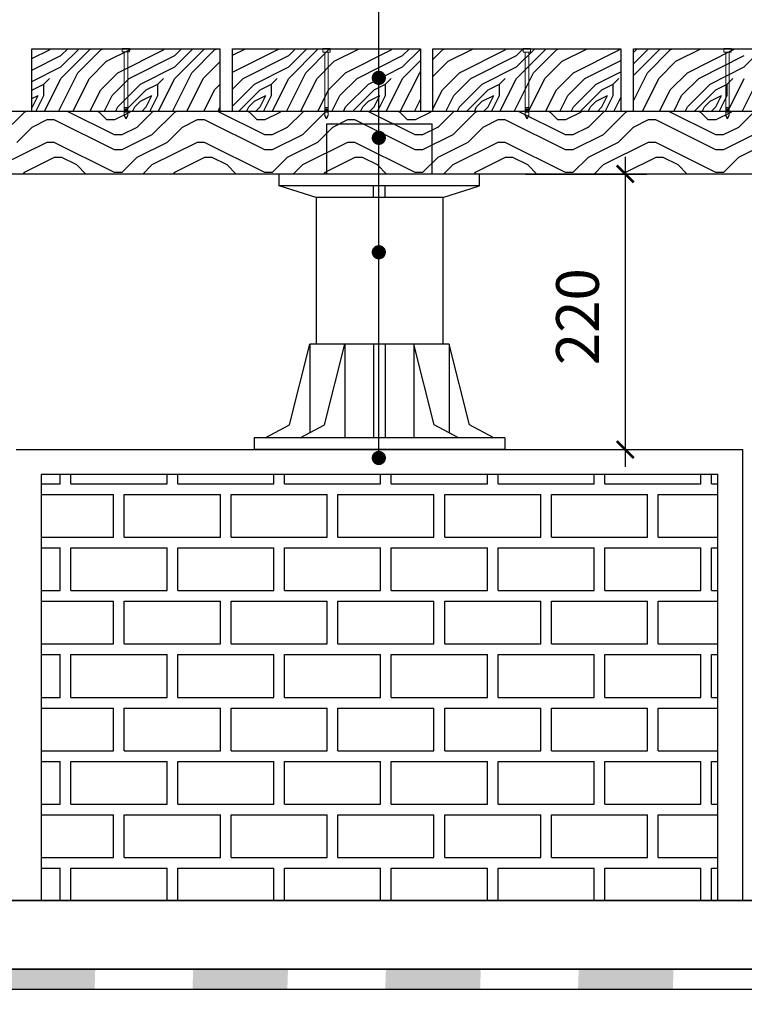
# Model space of a CAD drawing. Units: millimetres. Extents: x -54203 to 2837709, y -40987 to 6619.
# Drawn here: x 41477 to 41985, y -19588 to -18896 of the extents above; entities that cross this region are included whole.
import ezdxf

# ---------------------------------------------------------------- set-up
doc = ezdxf.new("R2010")
doc.units = ezdxf.units.MM
doc.layers.get('0').update_dxf_attribs({"color": 3})
for name, color, linetype in [('0NT-BG', 2, 'Continuous'), ('N-DIM', 1, 'Continuous'), ('SURFACE', 1, 'Continuous'), ('文字标注', 1, 'Continuous')]:
    doc.layers.add(name, color=color, linetype=linetype)
doc.styles.add('Arial', font='arial.ttf')
doc.styles.add('WF5~10 details$0$幼圆', font='arial.ttf')
doc.dimstyles.new('10_NT', dxfattribs={"dimscale": 10, "dimtxt": 3, "dimasz": 1.5, "dimexe": 1, "dimexo": 1, "dimgap": 0.5, "dimtad": 1, "dimdec": 0, "dimlfac": -1, "dimzin": 0, "dimdsep": 46, "dimtxsty": 'Arial', "dimblk": 'ARCHTICK', "dimcen": 0, "dimdle": 1, "dimclrd": 1, "dimclre": 1, "dimclrt": 2, "dimadec": 0, "dimazin": 0, "dimtfac": 1, "dimtdec": 0, "dimtix": 1, "dimtmove": 2, "dimatfit": 3, "dimldrblk": 'DOT', "dimfxl": 3, "dimfxlon": 1, "dimtolj": 1, "dimtzin": 0, "dimarcsym": 0})

# ---------------------------------------------------------------- blocks, each defined once
blk = doc.blocks.new('_Dot')
at = {"color": 0, "linetype": 'ByBlock', "lineweight": -2}
blk.add_line((-0.5, 0), (-1, 0), dxfattribs=at)
at = {"color": 0, "linetype": 'ByBlock', "const_width": 0.5}
blk.add_lwpolyline([(-0.25, 0, 1), (0.25, 0, 1)], format="xyb", close=True, dxfattribs=at)

msp = doc.modelspace()

# ---------------------------------------------------------------- hatches: boundary and pattern name
at = {"layer": 'SURFACE'}
for points in [[(41462.98, -19563.09), (41462.49, -19577.26), (41529.11, -19577.26), (41529.59, -19563.09)], [(41598.37, -19563.09), (41597.88, -19577.26), (41664.5, -19577.26), (41664.98, -19563.09)], [(41733.75, -19563.09), (41733.27, -19577.26), (41799.89, -19577.26), (41800.37, -19563.09)], [(41869.14, -19563.09), (41868.66, -19577.26), (41935.27, -19577.26), (41935.76, -19563.09)]]:
    msp.add_hatch(color=1, dxfattribs=at).paths.add_polyline_path(points)

# ---------------------------------------------------------------- linework, layer by layer
at = {"color": 1}
for p, q in [((41485.16, -18916.51, -0.03), (41617.16, -18916.51, -0.03)), ((41485.16, -18960.51, -0.03), (41485.16, -18916.51, -0.03)), ((41485.16, -18923.45, -0.03), (41497.44, -18917.31, -0.03)), ((41497.44, -18917.31, -0.03), (41498.23, -18916.51, -0.03)), ((41505.43, -18929.31, -0.03), (41518.23, -18916.51, -0.03)), ((41505.44, -18921.31, -0.03), (41510.23, -18916.51, -0.03)), ((41505.44, -18937.3, -0.03), (41526.23, -18916.51, -0.03)), ((41517.44, -18933.31, -0.03), (41533.44, -18917.31, -0.03)), ((41533.44, -18917.31, -0.03), (41535.03, -18916.51, -0.03)), ((41537.44, -18925.31, -0.03), (41555.03, -18916.51, -0.03)), ((41545.44, -18933.31, -0.03), (41577.44, -18917.31, -0.03)), ((41553.73, -18916.51, -0.03), (41548.58, -18916.51, -0.03)), ((41577.44, -18917.31, -0.03), (41578.23, -18916.51, -0.03)), ((41585.43, -18929.31, -0.03), (41598.23, -18916.51, -0.03)), ((41585.44, -18921.31, -0.03), (41590.23, -18916.51, -0.03)), ((41585.44, -18937.3, -0.03), (41606.23, -18916.51, -0.03)), ((41597.44, -18933.31, -0.03), (41613.44, -18917.31, -0.03)), ((41613.44, -18917.31, -0.03), (41615.03, -18916.51, -0.03)), ((41617.16, -18916.51, -0.03), (41617.16, -18960.51, -0.03)), ((41625.96, -18916.51, -0.03), (41757.96, -18916.52, -0.03)), ((41625.96, -18960.51, -0.03), (41625.96, -18916.51, -0.03)), ((41625.96, -18921.05, -0.03), (41635.02, -18916.51, -0.03)), ((41625.96, -18933.05, -0.03), (41657.44, -18917.31, -0.03)), ((41657.44, -18917.31, -0.03), (41658.23, -18916.52, -0.03)), ((41665.43, -18929.31, -0.03), (41678.23, -18916.52, -0.03)), ((41665.44, -18921.31, -0.03), (41670.23, -18916.52, -0.03)), ((41665.44, -18937.3, -0.03), (41686.23, -18916.52, -0.03)), ((41677.44, -18933.31, -0.03), (41693.44, -18917.31, -0.03)), ((41694.53, -18916.52, -0.03), (41689.38, -18916.52, -0.03)), ((41693.44, -18917.31, -0.03), (41695.02, -18916.52, -0.03)), ((41697.44, -18925.31, -0.03), (41715.02, -18916.52, -0.03)), ((41705.44, -18933.31, -0.03), (41737.44, -18917.31, -0.03)), ((41737.44, -18917.31, -0.03), (41738.23, -18916.52, -0.03)), ((41745.43, -18929.31, -0.03), (41757.96, -18916.79, -0.03)), ((41745.44, -18921.31, -0.03), (41750.23, -18916.52, -0.03)), ((41757.96, -18916.52, -0.03), (41757.96, -18960.52, -0.03)), ((41766.76, -18916.51, -0.03), (41898.76, -18916.52, -0.03)), ((41766.76, -18960.51, -0.03), (41766.76, -18916.51, -0.03)), ((41766.76, -18923.99, -0.03), (41773.44, -18917.31, -0.03)), ((41773.44, -18917.31, -0.03), (41775.02, -18916.51, -0.03)), ((41777.44, -18925.31, -0.03), (41795.02, -18916.52, -0.03)), ((41785.44, -18933.31, -0.03), (41817.44, -18917.31, -0.03)), ((41817.44, -18917.31, -0.03), (41818.23, -18916.52, -0.03)), ((41825.43, -18929.31, -0.03), (41838.23, -18916.52, -0.03)), ((41825.44, -18921.31, -0.03), (41830.23, -18916.52, -0.03)), ((41825.44, -18937.3, -0.03), (41846.23, -18916.52, -0.03)), ((41835.33, -18916.52, -0.03), (41830.18, -18916.52, -0.03)), ((41837.44, -18933.31, -0.03), (41853.44, -18917.31, -0.03)), ((41853.44, -18917.31, -0.03), (41855.02, -18916.52, -0.03)), ((41857.44, -18925.31, -0.03), (41875.02, -18916.52, -0.03)), ((41865.44, -18933.31, -0.03), (41897.44, -18917.31, -0.03)), ((41897.44, -18917.31, -0.03), (41898.23, -18916.52, -0.03)), ((41898.76, -18916.52, -0.03), (41898.76, -18960.52, -0.03)), ((41907.56, -18916.51, -0.03), (42039.56, -18916.52, -0.03)), ((41907.56, -18960.51, -0.03), (41907.56, -18916.51, -0.03)), ((41907.56, -18927.19, -0.03), (41918.23, -18916.51, -0.03)), ((41907.56, -18919.19, -0.03), (41910.23, -18916.51, -0.03)), ((41907.56, -18935.19, -0.03), (41926.23, -18916.51, -0.03)), ((41917.44, -18933.31, -0.03), (41933.44, -18917.31, -0.03)), ((41933.44, -18917.31, -0.03), (41935.02, -18916.51, -0.03)), ((41937.44, -18925.31, -0.03), (41955.02, -18916.52, -0.03)), ((41945.44, -18933.31, -0.03), (41977.44, -18917.31, -0.03)), ((41976.13, -18916.52, -0.03), (41970.98, -18916.52, -0.03)), ((41977.44, -18917.31, -0.03), (41978.23, -18916.52, -0.03)), ((41985.43, -18929.31, -0.03), (41998.23, -18916.52, -0.03)), ((41485.16, -18931.45, -0.03), (41505.44, -18921.31, -0.03)), ((41525.44, -18937.31, -0.03), (41537.44, -18925.31, -0.03)), ((41553.44, -18937.31, -0.03), (41585.44, -18921.31, -0.03)), ((41605.44, -18937.31, -0.03), (41617.16, -18925.59, -0.03)), ((41633.44, -18937.31, -0.03), (41665.44, -18921.31, -0.03)), ((41685.44, -18937.31, -0.03), (41697.44, -18925.31, -0.03)), ((41713.44, -18937.31, -0.03), (41745.44, -18921.31, -0.03)), ((41745.44, -18937.3, -0.03), (41757.96, -18924.79, -0.03)), ((41766.76, -18935.99, -0.03), (41777.44, -18925.31, -0.03)), ((41793.44, -18937.31, -0.03), (41825.44, -18921.31, -0.03)), ((41845.44, -18937.31, -0.03), (41857.44, -18925.31, -0.03)), ((41873.44, -18937.31, -0.03), (41898.76, -18924.65, -0.03)), ((41925.44, -18937.31, -0.03), (41937.44, -18925.31, -0.03)), ((41953.44, -18937.31, -0.03), (41985.44, -18921.31, -0.03)), ((41485.16, -18939.45, -0.03), (41505.44, -18929.31, -0.03)), ((41561.44, -18941.31, -0.03), (41585.44, -18929.31, -0.03)), ((41641.44, -18941.31, -0.03), (41665.44, -18929.31, -0.03)), ((41721.44, -18941.31, -0.03), (41745.44, -18929.31, -0.03)), ((41801.44, -18941.31, -0.03), (41825.44, -18929.31, -0.03)), ((41961.44, -18941.31, -0.03), (41985.44, -18929.31, -0.03)), ((41493.44, -18941.31, -0.03), (41497.43, -18937.31, -0.03)), ((41493.84, -18960.51, -0.03), (41505.44, -18937.31, -0.03)), ((41503.84, -18960.51, -0.03), (41517.44, -18933.31, -0.03)), ((41513.84, -18960.51, -0.03), (41525.44, -18937.31, -0.03)), ((41533.44, -18945.31, -0.03), (41545.44, -18933.31, -0.03)), ((41541.44, -18949.31, -0.03), (41553.44, -18937.31, -0.03)), ((41573.44, -18941.31, -0.03), (41577.43, -18937.31, -0.03)), ((41573.84, -18960.51, -0.03), (41585.44, -18937.31, -0.03)), ((41583.84, -18960.51, -0.03), (41597.44, -18933.31, -0.03)), ((41593.84, -18960.51, -0.03), (41605.44, -18937.31, -0.03)), ((41625.96, -18944.79, -0.03), (41633.44, -18937.31, -0.03)), ((41653.44, -18941.31, -0.03), (41657.43, -18937.31, -0.03)), ((41653.83, -18960.52, -0.03), (41665.44, -18937.31, -0.03)), ((41663.83, -18960.52, -0.03), (41677.44, -18933.31, -0.03)), ((41673.83, -18960.52, -0.03), (41685.44, -18937.31, -0.03)), ((41693.44, -18945.31, -0.03), (41705.44, -18933.31, -0.03)), ((41701.44, -18949.31, -0.03), (41713.44, -18937.31, -0.03)), ((41733.44, -18941.31, -0.03), (41737.43, -18937.31, -0.03)), ((41733.83, -18960.52, -0.03), (41745.44, -18937.31, -0.03)), ((41743.83, -18960.52, -0.03), (41757.44, -18933.31, -0.03)), ((41757.44, -18933.31, -0.03), (41757.96, -18932.79, -0.03)), ((41773.44, -18945.31, -0.03), (41785.44, -18933.31, -0.03)), ((41781.44, -18949.31, -0.03), (41793.44, -18937.31, -0.03)), ((41813.44, -18941.31, -0.03), (41817.43, -18937.31, -0.03)), ((41813.83, -18960.52, -0.03), (41825.44, -18937.31, -0.03)), ((41823.83, -18960.52, -0.03), (41837.44, -18933.31, -0.03)), ((41833.83, -18960.52, -0.03), (41845.44, -18937.31, -0.03)), ((41853.44, -18945.31, -0.03), (41865.44, -18933.31, -0.03)), ((41861.44, -18949.31, -0.03), (41873.44, -18937.31, -0.03)), ((41881.44, -18941.31, -0.03), (41898.76, -18932.65, -0.03)), ((41893.44, -18941.31, -0.03), (41897.43, -18937.31, -0.03)), ((41907.56, -18953.07, -0.03), (41917.44, -18933.31, -0.03)), ((41913.83, -18960.51, -0.03), (41925.44, -18937.31, -0.03)), ((41933.44, -18945.31, -0.03), (41945.44, -18933.31, -0.03)), ((41941.44, -18949.31, -0.03), (41953.44, -18937.31, -0.03)), ((41973.44, -18941.31, -0.03), (41977.43, -18937.31, -0.03)), ((41973.83, -18960.52, -0.03), (41985.44, -18937.31, -0.03)), ((41983.83, -18960.52, -0.03), (41997.44, -18933.31, -0.03)), ((41485.16, -18945.59, -0.03), (41485.44, -18945.31, -0.03)), ((41485.44, -18945.31, -0.03), (41493.44, -18941.31, -0.03)), ((41493.44, -18949.31, -0.03), (41493.44, -18941.31, -0.03)), ((41525.84, -18960.51, -0.03), (41533.44, -18945.31, -0.03)), ((41545.44, -18957.31, -0.03), (41561.44, -18941.31, -0.03)), ((41550.23, -18960.51, -0.03), (41565.44, -18945.31, -0.03)), ((41565.44, -18945.31, -0.03), (41573.44, -18941.31, -0.03)), ((41573.44, -18949.31, -0.03), (41573.44, -18941.31, -0.03)), ((41605.84, -18960.51, -0.03), (41613.44, -18945.31, -0.03)), ((41613.44, -18945.31, -0.03), (41617.16, -18941.59, -0.03)), ((41625.96, -18956.79, -0.03), (41641.44, -18941.31, -0.03)), ((41630.23, -18960.51, -0.03), (41645.44, -18945.31, -0.03)), ((41645.44, -18945.31, -0.03), (41653.44, -18941.31, -0.03)), ((41653.44, -18949.31, -0.03), (41653.44, -18941.31, -0.03)), ((41685.83, -18960.52, -0.03), (41693.44, -18945.31, -0.03)), ((41705.44, -18957.31, -0.03), (41721.44, -18941.31, -0.03)), ((41710.23, -18960.52, -0.03), (41725.44, -18945.31, -0.03)), ((41725.44, -18945.31, -0.03), (41733.44, -18941.31, -0.03)), ((41733.44, -18949.31, -0.03), (41733.44, -18941.31, -0.03)), ((41766.76, -18958.67, -0.03), (41773.44, -18945.31, -0.03)), ((41785.44, -18957.31, -0.03), (41801.44, -18941.31, -0.03)), ((41790.23, -18960.51, -0.03), (41805.44, -18945.31, -0.03)), ((41805.44, -18945.31, -0.03), (41813.44, -18941.31, -0.03)), ((41813.44, -18949.31, -0.03), (41813.44, -18941.31, -0.03)), ((41845.83, -18960.52, -0.03), (41853.44, -18945.31, -0.03)), ((41865.44, -18957.31, -0.03), (41881.44, -18941.31, -0.03)), ((41870.23, -18960.52, -0.03), (41885.44, -18945.31, -0.03)), ((41885.44, -18945.31, -0.03), (41893.44, -18941.31, -0.03)), ((41893.44, -18949.31, -0.03), (41893.44, -18941.31, -0.03)), ((41925.83, -18960.51, -0.03), (41933.44, -18945.31, -0.03)), ((41945.44, -18957.31, -0.03), (41961.44, -18941.31, -0.03)), ((41950.23, -18960.52, -0.03), (41965.44, -18945.31, -0.03)), ((41965.44, -18945.31, -0.03), (41973.44, -18941.31, -0.03)), ((41973.44, -18949.31, -0.03), (41973.44, -18941.31, -0.03)), ((41485.16, -18951.45, -0.03), (41489.44, -18949.31, -0.03)), ((41485.44, -18957.3, -0.03), (41489.44, -18949.3, -0.03)), ((41487.84, -18960.51, -0.03), (41493.44, -18949.31, -0.03)), ((41535.84, -18960.51, -0.03), (41541.44, -18949.31, -0.03)), ((41561.44, -18953.31, -0.03), (41569.44, -18949.31, -0.03)), ((41565.44, -18957.3, -0.03), (41569.44, -18949.3, -0.03)), ((41567.84, -18960.51, -0.03), (41573.44, -18949.31, -0.03)), ((41641.44, -18953.31, -0.03), (41649.44, -18949.31, -0.03)), ((41645.44, -18957.3, -0.03), (41649.44, -18949.3, -0.03)), ((41647.83, -18960.51, -0.03), (41653.44, -18949.31, -0.03)), ((41695.83, -18960.52, -0.03), (41701.44, -18949.31, -0.03)), ((41721.44, -18953.31, -0.03), (41729.44, -18949.31, -0.03)), ((41725.44, -18957.3, -0.03), (41729.44, -18949.3, -0.03)), ((41727.83, -18960.52, -0.03), (41733.44, -18949.31, -0.03)), ((41753.83, -18960.52, -0.03), (41757.96, -18952.27, -0.03)), ((41775.83, -18960.51, -0.03), (41781.44, -18949.31, -0.03)), ((41801.44, -18953.31, -0.03), (41809.44, -18949.31, -0.03)), ((41805.44, -18957.3, -0.03), (41809.44, -18949.3, -0.03)), ((41807.83, -18960.52, -0.03), (41813.44, -18949.31, -0.03)), ((41855.83, -18960.52, -0.03), (41861.44, -18949.31, -0.03)), ((41881.44, -18953.31, -0.03), (41889.44, -18949.31, -0.03)), ((41885.44, -18957.3, -0.03), (41889.44, -18949.3, -0.03)), ((41887.83, -18960.52, -0.03), (41893.44, -18949.31, -0.03)), ((41893.83, -18960.52, -0.03), (41898.76, -18950.67, -0.03)), ((41935.83, -18960.52, -0.03), (41941.44, -18949.31, -0.03)), ((41961.44, -18953.31, -0.03), (41969.44, -18949.31, -0.03)), ((41965.44, -18957.3, -0.03), (41969.44, -18949.3, -0.03)), ((41967.83, -18960.52, -0.03), (41973.44, -18949.31, -0.03)), ((41485.16, -18957.59, -0.03), (41485.44, -18957.31, -0.03)), ((41543.84, -18960.51, -0.03), (41545.44, -18957.31, -0.03)), ((41552.46, -18957.92, -0.03), (41549.99, -18957.92, -0.03)), ((41552.46, -18959.07, -0.03), (41549.99, -18959.07, -0.03)), ((41552.46, -18960.09, -0.03), (41549.99, -18960.09, -0.03)), ((41555.84, -18960.51, -0.03), (41557.44, -18957.3, -0.03)), ((41557.44, -18957.31, -0.03), (41561.44, -18953.31, -0.03)), ((41562.23, -18960.51, -0.03), (41565.44, -18957.31, -0.03)), ((41615.84, -18960.51, -0.03), (41617.16, -18957.87, -0.03)), ((41635.83, -18960.51, -0.03), (41637.44, -18957.3, -0.03)), ((41637.44, -18957.31, -0.03), (41641.44, -18953.31, -0.03)), ((41642.23, -18960.51, -0.03), (41645.44, -18957.31, -0.03)), ((41693.26, -18957.93, -0.03), (41690.79, -18957.93, -0.03)), ((41693.26, -18959.08, -0.03), (41690.79, -18959.08, -0.03)), ((41693.26, -18960.09, -0.03), (41690.79, -18960.09, -0.03)), ((41703.83, -18960.52, -0.03), (41705.44, -18957.31, -0.03)), ((41715.83, -18960.52, -0.03), (41717.44, -18957.3, -0.03)), ((41717.44, -18957.31, -0.03), (41721.44, -18953.31, -0.03)), ((41722.23, -18960.52, -0.03), (41725.44, -18957.31, -0.03)), ((41783.83, -18960.51, -0.03), (41785.44, -18957.31, -0.03)), ((41795.83, -18960.52, -0.03), (41797.44, -18957.3, -0.03)), ((41797.44, -18957.31, -0.03), (41801.44, -18953.31, -0.03)), ((41802.23, -18960.52, -0.03), (41805.44, -18957.31, -0.03)), ((41834.06, -18957.93, -0.03), (41831.59, -18957.93, -0.03)), ((41834.06, -18959.08, -0.03), (41831.59, -18959.08, -0.03)), ((41834.06, -18960.09, -0.03), (41831.59, -18960.09, -0.03)), ((41863.83, -18960.52, -0.03), (41865.44, -18957.31, -0.03)), ((41875.83, -18960.52, -0.03), (41877.44, -18957.3, -0.03)), ((41877.44, -18957.31, -0.03), (41881.44, -18953.31, -0.03)), ((41882.23, -18960.52, -0.03), (41885.44, -18957.31, -0.03)), ((41943.83, -18960.52, -0.03), (41945.44, -18957.31, -0.03)), ((41955.83, -18960.52, -0.03), (41957.44, -18957.3, -0.03)), ((41957.44, -18957.31, -0.03), (41961.44, -18953.31, -0.03)), ((41962.23, -18960.52, -0.03), (41965.44, -18957.31, -0.03)), ((41974.86, -18957.93, -0.03), (41972.39, -18957.93, -0.03)), ((41974.86, -18959.08, -0.03), (41972.39, -18959.08, -0.03)), ((41974.86, -18960.09, -0.03), (41972.39, -18960.09, -0.03)), ((42725.33, -18960.52, -0.03), (40921.96, -18960.51, -0.03)), ((41479.68, -18961.2, -0.03), (41463.84, -18977.04, -0.03)), ((41481.05, -18960.51, -0.03), (41479.65, -18961.21, -0.03)), ((41495.49, -18966.49, -0.03), (41484.93, -18971.77, -0.03)), ((41617.16, -18960.51, -0.03), (41485.16, -18960.51, -0.03)), ((41500.8, -18966.48, -0.03), (41495.52, -18966.48, -0.03)), ((41543.04, -18987.6, -0.03), (41500.8, -18966.48, -0.03)), ((41543.04, -18977.04, -0.03), (41510, -18960.51, -0.03)), ((41532.48, -18961.2, -0.03), (41531.12, -18960.51, -0.03)), ((41537.76, -18966.48, -0.03), (41532.48, -18961.2, -0.03)), ((41543.04, -18966.48, -0.03), (41537.76, -18966.48, -0.03)), ((41553.6, -18961.2, -0.03), (41543.04, -18966.48, -0.03)), ((41552.46, -18961.15, -0.03), (41549.99, -18961.15, -0.03)), ((41551.22, -18965.82, -0.03), (41549.99, -18963.05, -0.03)), ((41551.22, -18965.82, -0.03), (41552.46, -18963.05, -0.03)), ((41554.29, -18960.51, -0.03), (41553.6, -18961.2, -0.03)), ((41570.13, -18960.51, -0.03), (41558.88, -18971.76, -0.03)), ((41585.28, -18961.2, -0.03), (41569.44, -18977.04, -0.03)), ((41586.65, -18960.51, -0.03), (41585.25, -18961.21, -0.03)), ((41601.09, -18966.49, -0.03), (41590.53, -18971.77, -0.03)), ((41606.4, -18966.48, -0.03), (41601.12, -18966.48, -0.03)), ((41648.64, -18987.6, -0.03), (41606.4, -18966.48, -0.03)), ((41648.64, -18977.04, -0.03), (41615.6, -18960.51, -0.03)), ((41757.96, -18960.52, -0.03), (41625.96, -18960.51, -0.03)), ((41638.08, -18961.2, -0.03), (41636.72, -18960.51, -0.03)), ((41643.36, -18966.48, -0.03), (41638.08, -18961.2, -0.03)), ((41648.64, -18966.48, -0.03), (41643.36, -18966.48, -0.03)), ((41659.2, -18961.2, -0.03), (41648.64, -18966.48, -0.03)), ((41659.89, -18960.51, -0.03), (41659.2, -18961.2, -0.03)), ((41675.73, -18960.51, -0.03), (41664.48, -18971.76, -0.03)), ((41690.88, -18961.2, -0.03), (41675.04, -18977.04, -0.03)), ((41693.26, -18961.16, -0.03), (41690.79, -18961.16, -0.03)), ((41692.02, -18965.82, -0.03), (41690.79, -18963.06, -0.03)), ((41692.25, -18960.51, -0.03), (41690.85, -18961.21, -0.03)), ((41692.02, -18965.82, -0.03), (41693.26, -18963.06, -0.03)), ((41706.69, -18966.49, -0.03), (41696.13, -18971.77, -0.03)), ((41712, -18966.48, -0.03), (41706.72, -18966.48, -0.03)), ((41754.24, -18987.6, -0.03), (41712, -18966.48, -0.03)), ((41754.24, -18977.04, -0.03), (41721.2, -18960.51, -0.03)), ((41743.68, -18961.2, -0.03), (41742.32, -18960.51, -0.03)), ((41748.96, -18966.48, -0.03), (41743.68, -18961.2, -0.03)), ((41754.24, -18966.48, -0.03), (41748.96, -18966.48, -0.03)), ((41764.8, -18961.2, -0.03), (41754.24, -18966.48, -0.03)), ((41765.49, -18960.51, -0.03), (41764.8, -18961.2, -0.03)), ((41898.76, -18960.52, -0.03), (41766.76, -18960.51, -0.03)), ((41781.33, -18960.51, -0.03), (41770.08, -18971.76, -0.03)), ((41796.48, -18961.2, -0.03), (41780.64, -18977.04, -0.03)), ((41797.85, -18960.51, -0.03), (41796.45, -18961.21, -0.03)), ((41812.29, -18966.49, -0.03), (41801.73, -18971.77, -0.03)), ((41817.6, -18966.48, -0.03), (41812.32, -18966.48, -0.03)), ((41859.84, -18987.6, -0.03), (41817.6, -18966.48, -0.03)), ((41859.84, -18977.04, -0.03), (41826.8, -18960.51, -0.03)), ((41834.06, -18961.16, -0.03), (41831.59, -18961.16, -0.03)), ((41832.82, -18965.82, -0.03), (41831.59, -18963.06, -0.03)), ((41832.82, -18965.82, -0.03), (41834.06, -18963.06, -0.03)), ((41849.28, -18961.2, -0.03), (41847.92, -18960.51, -0.03)), ((41854.56, -18966.48, -0.03), (41849.28, -18961.2, -0.03)), ((41859.84, -18966.48, -0.03), (41854.56, -18966.48, -0.03)), ((41870.4, -18961.2, -0.03), (41859.84, -18966.48, -0.03)), ((41871.09, -18960.51, -0.03), (41870.4, -18961.2, -0.03)), ((41886.93, -18960.51, -0.03), (41875.68, -18971.76, -0.03)), ((41902.08, -18961.2, -0.03), (41886.24, -18977.04, -0.03)), ((41903.45, -18960.51, -0.03), (41902.05, -18961.21, -0.03)), ((41917.89, -18966.49, -0.03), (41907.33, -18971.77, -0.03)), ((42039.56, -18960.52, -0.03), (41907.56, -18960.51, -0.03)), ((41923.2, -18966.48, -0.03), (41917.92, -18966.48, -0.03)), ((41965.44, -18987.6, -0.03), (41923.2, -18966.48, -0.03)), ((41965.44, -18977.04, -0.03), (41932.4, -18960.51, -0.03)), ((41954.88, -18961.2, -0.03), (41953.52, -18960.51, -0.03)), ((41960.16, -18966.48, -0.03), (41954.88, -18961.2, -0.03)), ((41965.44, -18966.48, -0.03), (41960.16, -18966.48, -0.03)), ((41976, -18961.2, -0.03), (41965.44, -18966.48, -0.03)), ((41974.86, -18961.16, -0.03), (41972.39, -18961.16, -0.03)), ((41973.62, -18965.82, -0.03), (41972.39, -18963.06, -0.03)), ((41973.62, -18965.82, -0.03), (41974.86, -18963.06, -0.03)), ((41976.69, -18960.51, -0.03), (41976, -18961.2, -0.03)), ((41992.53, -18960.51, -0.03), (41981.28, -18971.76, -0.03)), ((41484.96, -18971.76, -0.03), (41474.4, -18982.32, -0.03)), ((41558.85, -18971.77, -0.03), (41548.29, -18977.05, -0.03)), ((41590.56, -18971.76, -0.03), (41580, -18982.32, -0.03)), ((41664.45, -18971.77, -0.03), (41653.89, -18977.05, -0.03)), ((41696.16, -18971.76, -0.03), (41685.6, -18982.32, -0.03)), ((41770.05, -18971.77, -0.03), (41759.49, -18977.05, -0.03)), ((41801.76, -18971.76, -0.03), (41791.2, -18982.32, -0.03)), ((41875.65, -18971.77, -0.03), (41865.09, -18977.05, -0.03)), ((41907.36, -18971.76, -0.03), (41896.8, -18982.32, -0.03)), ((41981.25, -18971.77, -0.03), (41970.69, -18977.05, -0.03)), ((41548.32, -18977.04, -0.03), (41543.04, -18977.04, -0.03)), ((41569.44, -18977.04, -0.03), (41548.32, -18987.6, -0.03)), ((41653.92, -18977.04, -0.03), (41648.64, -18977.04, -0.03)), ((41675.04, -18977.04, -0.03), (41653.92, -18987.6, -0.03)), ((41759.52, -18977.04, -0.03), (41754.24, -18977.04, -0.03)), ((41780.64, -18977.04, -0.03), (41759.52, -18987.6, -0.03)), ((41865.12, -18977.04, -0.03), (41859.84, -18977.04, -0.03)), ((41886.24, -18977.04, -0.03), (41865.12, -18987.6, -0.03)), ((41970.72, -18977.04, -0.03), (41965.44, -18977.04, -0.03)), ((41991.84, -18977.04, -0.03), (41970.72, -18987.6, -0.03)), ((41495.52, -18982.32, -0.03), (41463.84, -18998.16, -0.03)), ((41500.8, -18982.32, -0.03), (41495.52, -18982.32, -0.03)), ((41543.04, -19003.44, -0.03), (41500.8, -18982.32, -0.03)), ((41548.32, -18987.6, -0.03), (41543.04, -18987.6, -0.03)), ((41580, -18982.32, -0.03), (41558.88, -18992.88, -0.03)), ((41601.12, -18982.32, -0.03), (41569.44, -18998.16, -0.03)), ((41606.4, -18982.32, -0.03), (41601.12, -18982.32, -0.03)), ((41648.64, -19003.44, -0.03), (41606.4, -18982.32, -0.03)), ((41653.92, -18987.6, -0.03), (41648.64, -18987.6, -0.03)), ((41685.6, -18982.32, -0.03), (41664.48, -18992.88, -0.03)), ((41706.72, -18982.32, -0.03), (41675.04, -18998.16, -0.03)), ((41712, -18982.32, -0.03), (41706.72, -18982.32, -0.03)), ((41754.24, -19003.44, -0.03), (41712, -18982.32, -0.03)), ((41759.52, -18987.6, -0.03), (41754.24, -18987.6, -0.03)), ((41791.2, -18982.32, -0.03), (41770.08, -18992.88, -0.03)), ((41812.32, -18982.32, -0.03), (41780.64, -18998.16, -0.03)), ((41817.6, -18982.32, -0.03), (41812.32, -18982.32, -0.03)), ((41859.84, -19003.44, -0.03), (41817.6, -18982.32, -0.03)), ((41865.12, -18987.6, -0.03), (41859.84, -18987.6, -0.03)), ((41896.8, -18982.32, -0.03), (41875.68, -18992.88, -0.03)), ((41917.92, -18982.32, -0.03), (41886.24, -18998.16, -0.03)), ((41923.2, -18982.32, -0.03), (41917.92, -18982.32, -0.03)), ((41965.44, -19003.44, -0.03), (41923.2, -18982.32, -0.03)), ((41970.72, -18987.6, -0.03), (41965.44, -18987.6, -0.03)), ((42002.4, -18982.32, -0.03), (41981.28, -18992.88, -0.03)), ((41500.8, -18992.88, -0.03), (41479.68, -19003.44, -0.03)), ((41506.08, -18992.88, -0.03), (41500.8, -18992.88, -0.03)), ((41516.64, -18998.16, -0.03), (41506.08, -18992.88, -0.03)), ((41558.88, -18992.88, -0.03), (41548.32, -19003.44, -0.03)), ((41606.4, -18992.88, -0.03), (41585.28, -19003.44, -0.03)), ((41611.68, -18992.88, -0.03), (41606.4, -18992.88, -0.03)), ((41622.24, -18998.16, -0.03), (41611.68, -18992.88, -0.03)), ((41664.48, -18992.88, -0.03), (41653.92, -19003.44, -0.03)), ((41712, -18992.88, -0.03), (41690.88, -19003.44, -0.03)), ((41717.28, -18992.88, -0.03), (41712, -18992.88, -0.03)), ((41727.84, -18998.16, -0.03), (41717.28, -18992.88, -0.03)), ((41770.08, -18992.88, -0.03), (41759.52, -19003.44, -0.03)), ((41817.6, -18992.88, -0.03), (41796.48, -19003.44, -0.03)), ((41822.88, -18992.88, -0.03), (41817.6, -18992.88, -0.03)), ((41833.44, -18998.16, -0.03), (41822.88, -18992.88, -0.03)), ((41875.68, -18992.88, -0.03), (41865.12, -19003.44, -0.03)), ((41901.8, -18992.51, -0.03), (41901.8, -19210.11, -0.03)), ((41923.2, -18992.88, -0.03), (41902.08, -19003.44, -0.03)), ((41928.48, -18992.88, -0.03), (41923.2, -18992.88, -0.03)), ((41939.04, -18998.16, -0.03), (41928.48, -18992.88, -0.03)), ((41981.28, -18992.88, -0.03), (41970.72, -19003.44, -0.03)), ((41523, -19004.51, -0.03), (41516.64, -18998.16, -0.03)), ((41569.44, -18998.16, -0.03), (41563.09, -19004.51, -0.03)), ((41628.6, -19004.51, -0.03), (41622.24, -18998.16, -0.03)), ((41675.04, -18998.16, -0.03), (41668.69, -19004.51, -0.03)), ((41734.2, -19004.51, -0.03), (41727.84, -18998.16, -0.03)), ((41780.64, -18998.16, -0.03), (41774.29, -19004.51, -0.03)), ((41839.8, -19004.51, -0.03), (41833.44, -18998.16, -0.03)), ((41886.24, -18998.16, -0.03), (41879.89, -19004.51, -0.03)), ((41945.4, -19004.51, -0.03), (41939.04, -18998.16, -0.03)), ((42065.36, -19004.51, -0.03), (40921.96, -19004.51, -0.03)), ((41479.68, -19003.44, -0.03), (41478.61, -19004.51, -0.03)), ((41548.32, -19003.44, -0.03), (41543.04, -19003.44, -0.03)), ((41585.28, -19003.44, -0.03), (41584.21, -19004.51, -0.03)), ((41653.92, -19003.44, -0.03), (41648.64, -19003.44, -0.03)), ((41690.88, -19003.44, -0.03), (41689.81, -19004.51, -0.03)), ((41759.52, -19003.44, -0.03), (41754.24, -19003.44, -0.03)), ((41796.48, -19003.44, -0.03), (41795.41, -19004.51, -0.03)), ((41799.57, -19012.75, -0.03), (41799.57, -19004.51, -0.03)), ((41865.12, -19003.44, -0.03), (41859.84, -19003.44, -0.03)), ((41902.08, -19003.44, -0.03), (41901.01, -19004.51, -0.03)), ((41970.72, -19003.44, -0.03), (41965.44, -19003.44, -0.03)), ((41473.97, -19198.11, -0.03), (41984.37, -19198.11, -0.03)), ((41834.4, -19198.11, -0.03), (41916.8, -19198.11, -0.03)), ((41984.37, -19286.11, -0.03), (41984.37, -19198.11, -0.03)), ((41702.77, -19215.71, -0.03), (41491.57, -19215.71, -0.03)), ((41491.57, -19215.71, -0.03), (41491.57, -19514.91, -0.03)), ((41966.77, -19215.71, -0.03), (41702.77, -19215.71, -0.03)), ((41966.77, -19303.71, -0.03), (41966.77, -19215.71, -0.03)), ((41984.37, -19514.91, -0.03), (41984.37, -19286.11, -0.03)), ((41966.77, -19514.91, -0.03), (41966.77, -19303.71, -0.03))]:
    msp.add_line(p, q, dxfattribs=at)
at = {"color": 1, "lineweight": 0}
for p, q in [((41548.58, -18916.51, -0.03), (41548.58, -18918.78, -0.03)), ((41553.73, -18916.51, -0.03), (41553.73, -18918.78, -0.03)), ((41689.38, -18916.52, -0.03), (41689.38, -18918.79, -0.03)), ((41694.53, -18916.52, -0.03), (41694.53, -18918.79, -0.03)), ((41830.18, -18916.52, -0.03), (41830.18, -18918.79, -0.03)), ((41835.33, -18916.52, -0.03), (41835.33, -18918.79, -0.03)), ((41970.98, -18916.52, -0.03), (41970.98, -18918.79, -0.03)), ((41976.13, -18916.52, -0.03), (41976.13, -18918.79, -0.03)), ((41553.73, -18918.78, -0.03), (41548.58, -18918.78, -0.03)), ((41549.99, -18918.78, -0.03), (41549.99, -18963.05, -0.03)), ((41552.46, -18963.05, -0.03), (41552.46, -18918.78, -0.03)), ((41694.53, -18918.79, -0.03), (41689.38, -18918.79, -0.03)), ((41690.79, -18918.79, -0.03), (41690.79, -18963.06, -0.03)), ((41693.26, -18963.06, -0.03), (41693.26, -18918.79, -0.03)), ((41835.33, -18918.79, -0.03), (41830.18, -18918.79, -0.03)), ((41831.59, -18918.79, -0.03), (41831.59, -18963.06, -0.03)), ((41834.06, -18963.06, -0.03), (41834.06, -18918.79, -0.03)), ((41976.13, -18918.79, -0.03), (41970.98, -18918.79, -0.03)), ((41972.39, -18918.79, -0.03), (41972.39, -18963.06, -0.03)), ((41974.86, -18963.06, -0.03), (41974.86, -18918.79, -0.03))]:
    msp.add_line(p, q, dxfattribs=at)
at = {"color": 3}
for p, q in [((41692.18, -18969.31, -0.03), (41766.17, -18969.31, -0.03)), ((41692.18, -19004.51, -0.03), (41692.18, -18969.31, -0.03)), ((41766.17, -19004.51, -0.03), (41766.17, -18969.31, -0.03)), ((41658.77, -19012.75, -0.03), (41658.77, -19004.51, -0.03)), ((41799.57, -19004.51, -0.03), (41658.77, -19004.51, -0.03)), ((41684.76, -19020.98, -0.03), (41658.77, -19012.75, -0.03)), ((41799.57, -19012.75, -0.03), (41658.77, -19012.75, -0.03)), ((41725.05, -19020.98, -0.03), (41725.05, -19012.75, -0.03)), ((41733.29, -19020.98, -0.03), (41733.29, -19012.75, -0.03)), ((41773.59, -19020.98, -0.03), (41799.57, -19012.75, -0.03)), ((41684.76, -19020.98, -0.03), (41684.76, -19123.98, -0.03)), ((41773.59, -19020.98, -0.03), (41684.76, -19020.98, -0.03)), ((41773.59, -19020.98, -0.03), (41773.59, -19123.98, -0.03))]:
    msp.add_line(p, q, dxfattribs=at)
at = {"color": 1, "linetype": 'Continuous'}
msp.add_line((41831.66, -19004.51, -0.03), (41916.8, -19004.51, -0.03), dxfattribs=at)
at = {"color": 3, "linetype": 'Continuous'}
for p, q in [((41666, -19180.75, -0.03), (41680.19, -19123.98, -0.03)), ((41778.16, -19123.98, -0.03), (41680.19, -19123.98, -0.03)), ((41680.19, -19123.98, -0.03), (41680.19, -19186.35, -0.03)), ((41690.71, -19180.75, -0.03), (41704.9, -19123.98, -0.03)), ((41704.9, -19123.98, -0.03), (41704.9, -19189.87, -0.03)), ((41725.05, -19123.98, -0.03), (41725.05, -19189.87, -0.03)), ((41733.29, -19123.98, -0.03), (41733.29, -19189.87, -0.03)), ((41753.44, -19123.98, -0.03), (41753.44, -19189.87, -0.03)), ((41767.63, -19180.75, -0.03), (41753.44, -19123.98, -0.03)), ((41778.16, -19123.98, -0.03), (41778.16, -19186.35, -0.03)), ((41792.35, -19180.75, -0.03), (41778.16, -19123.98, -0.03)), ((41648.86, -19189.87, -0.03), (41666, -19180.75, -0.03)), ((41673.57, -19189.87, -0.03), (41690.71, -19180.75, -0.03)), ((41784.77, -19189.87, -0.03), (41767.63, -19180.75, -0.03)), ((41809.49, -19189.87, -0.03), (41792.35, -19180.75, -0.03)), ((41817.17, -19189.87, -0.03), (41641.17, -19189.87, -0.03)), ((41641.17, -19189.87, -0.03), (41641.17, -19198.11, -0.03)), ((41817.17, -19189.87, -0.03), (41817.17, -19198.11, -0.03)), ((41817.17, -19198.11, -0.03), (41641.17, -19198.11, -0.03))]:
    msp.add_line(p, q, dxfattribs=at)
at = {"color": 1, "linetype": 'ByBlock'}
for p, q in [((41505, -19222.17, -0.03), (41505, -19215.71, -0.03)), ((41512.5, -19222.17, -0.03), (41512.5, -19215.71, -0.03)), ((41580, -19222.17, -0.03), (41580, -19215.71, -0.03)), ((41587.5, -19222.17, -0.03), (41587.5, -19215.71, -0.03)), ((41655, -19222.17, -0.03), (41655, -19215.71, -0.03)), ((41662.5, -19222.17, -0.03), (41662.5, -19215.71, -0.03)), ((41730, -19222.17, -0.03), (41730, -19215.71, -0.03)), ((41737.5, -19222.17, -0.03), (41737.5, -19215.71, -0.03)), ((41805, -19222.17, -0.03), (41805, -19215.71, -0.03)), ((41812.5, -19222.17, -0.03), (41812.5, -19215.71, -0.03)), ((41880, -19222.17, -0.03), (41880, -19215.71, -0.03)), ((41887.5, -19222.17, -0.03), (41887.5, -19215.71, -0.03)), ((41955, -19222.17, -0.03), (41955, -19215.71, -0.03)), ((41962.5, -19222.17, -0.03), (41962.5, -19215.71, -0.03)), ((41491.57, -19222.17, -0.03), (41505, -19222.17, -0.03)), ((41512.5, -19222.17, -0.03), (41580, -19222.17, -0.03)), ((41587.5, -19222.17, -0.03), (41655, -19222.17, -0.03)), ((41662.5, -19222.17, -0.03), (41730, -19222.17, -0.03)), ((41737.5, -19222.17, -0.03), (41805, -19222.17, -0.03)), ((41812.5, -19222.17, -0.03), (41880, -19222.17, -0.03)), ((41887.5, -19222.17, -0.03), (41955, -19222.17, -0.03)), ((41962.5, -19222.17, -0.03), (41966.77, -19222.17, -0.03)), ((41491.57, -19229.67, -0.03), (41542.5, -19229.67, -0.03)), ((41542.5, -19259.67, -0.03), (41542.5, -19229.67, -0.03)), ((41550, -19229.67, -0.03), (41617.5, -19229.67, -0.03)), ((41550, -19259.67, -0.03), (41550, -19229.67, -0.03)), ((41617.5, -19259.67, -0.03), (41617.5, -19229.67, -0.03)), ((41625, -19229.67, -0.03), (41692.5, -19229.67, -0.03)), ((41625, -19259.67, -0.03), (41625, -19229.67, -0.03)), ((41692.5, -19259.67, -0.03), (41692.5, -19229.67, -0.03)), ((41700, -19229.67, -0.03), (41767.5, -19229.67, -0.03)), ((41700, -19259.67, -0.03), (41700, -19229.67, -0.03)), ((41767.5, -19259.67, -0.03), (41767.5, -19229.67, -0.03)), ((41775, -19229.67, -0.03), (41842.5, -19229.67, -0.03)), ((41775, -19259.67, -0.03), (41775, -19229.67, -0.03)), ((41842.5, -19259.67, -0.03), (41842.5, -19229.67, -0.03)), ((41850, -19229.67, -0.03), (41917.5, -19229.67, -0.03)), ((41850, -19259.67, -0.03), (41850, -19229.67, -0.03)), ((41917.5, -19259.67, -0.03), (41917.5, -19229.67, -0.03)), ((41925, -19229.67, -0.03), (41966.77, -19229.67, -0.03)), ((41925, -19259.67, -0.03), (41925, -19229.67, -0.03)), ((41491.57, -19259.67, -0.03), (41542.5, -19259.67, -0.03)), ((41550, -19259.67, -0.03), (41617.5, -19259.67, -0.03)), ((41625, -19259.67, -0.03), (41692.5, -19259.67, -0.03)), ((41700, -19259.67, -0.03), (41767.5, -19259.67, -0.03)), ((41775, -19259.67, -0.03), (41842.5, -19259.67, -0.03)), ((41850, -19259.67, -0.03), (41917.5, -19259.67, -0.03)), ((41925, -19259.67, -0.03), (41966.77, -19259.67, -0.03)), ((41491.57, -19267.17, -0.03), (41505, -19267.17, -0.03)), ((41505, -19297.17, -0.03), (41505, -19267.17, -0.03)), ((41512.5, -19267.17, -0.03), (41580, -19267.17, -0.03)), ((41512.5, -19297.17, -0.03), (41512.5, -19267.17, -0.03)), ((41580, -19297.17, -0.03), (41580, -19267.17, -0.03)), ((41587.5, -19267.17, -0.03), (41655, -19267.17, -0.03)), ((41587.5, -19297.17, -0.03), (41587.5, -19267.17, -0.03)), ((41655, -19297.17, -0.03), (41655, -19267.17, -0.03)), ((41662.5, -19267.17, -0.03), (41730, -19267.17, -0.03)), ((41662.5, -19297.17, -0.03), (41662.5, -19267.17, -0.03)), ((41730, -19297.17, -0.03), (41730, -19267.17, -0.03)), ((41737.5, -19267.17, -0.03), (41805, -19267.17, -0.03)), ((41737.5, -19297.17, -0.03), (41737.5, -19267.17, -0.03)), ((41805, -19297.17, -0.03), (41805, -19267.17, -0.03)), ((41812.5, -19267.17, -0.03), (41880, -19267.17, -0.03)), ((41812.5, -19297.17, -0.03), (41812.5, -19267.17, -0.03)), ((41880, -19297.17, -0.03), (41880, -19267.17, -0.03)), ((41887.5, -19267.17, -0.03), (41955, -19267.17, -0.03)), ((41887.5, -19297.17, -0.03), (41887.5, -19267.17, -0.03)), ((41955, -19297.17, -0.03), (41955, -19267.17, -0.03)), ((41962.5, -19267.17, -0.03), (41966.77, -19267.17, -0.03)), ((41962.5, -19297.17, -0.03), (41962.5, -19267.17, -0.03)), ((41491.57, -19297.17, -0.03), (41505, -19297.17, -0.03)), ((41512.5, -19297.17, -0.03), (41580, -19297.17, -0.03)), ((41587.5, -19297.17, -0.03), (41655, -19297.17, -0.03)), ((41662.5, -19297.17, -0.03), (41730, -19297.17, -0.03)), ((41737.5, -19297.17, -0.03), (41805, -19297.17, -0.03)), ((41812.5, -19297.17, -0.03), (41880, -19297.17, -0.03)), ((41887.5, -19297.17, -0.03), (41955, -19297.17, -0.03)), ((41962.5, -19297.17, -0.03), (41966.77, -19297.17, -0.03)), ((41491.57, -19304.67, -0.03), (41542.5, -19304.67, -0.03)), ((41542.5, -19334.67, -0.03), (41542.5, -19304.67, -0.03)), ((41550, -19304.67, -0.03), (41617.5, -19304.67, -0.03)), ((41550, -19334.67, -0.03), (41550, -19304.67, -0.03)), ((41617.5, -19334.67, -0.03), (41617.5, -19304.67, -0.03)), ((41625, -19304.67, -0.03), (41692.5, -19304.67, -0.03)), ((41625, -19334.67, -0.03), (41625, -19304.67, -0.03)), ((41692.5, -19334.67, -0.03), (41692.5, -19304.67, -0.03)), ((41700, -19304.67, -0.03), (41767.5, -19304.67, -0.03)), ((41700, -19334.67, -0.03), (41700, -19304.67, -0.03)), ((41767.5, -19334.67, -0.03), (41767.5, -19304.67, -0.03)), ((41775, -19304.67, -0.03), (41842.5, -19304.67, -0.03)), ((41775, -19334.67, -0.03), (41775, -19304.67, -0.03)), ((41842.5, -19334.67, -0.03), (41842.5, -19304.67, -0.03)), ((41850, -19304.67, -0.03), (41917.5, -19304.67, -0.03)), ((41850, -19334.67, -0.03), (41850, -19304.67, -0.03)), ((41917.5, -19334.67, -0.03), (41917.5, -19304.67, -0.03)), ((41925, -19304.67, -0.03), (41966.77, -19304.67, -0.03)), ((41925, -19334.67, -0.03), (41925, -19304.67, -0.03)), ((41491.57, -19334.67, -0.03), (41542.5, -19334.67, -0.03)), ((41550, -19334.67, -0.03), (41617.5, -19334.67, -0.03)), ((41625, -19334.67, -0.03), (41692.5, -19334.67, -0.03)), ((41700, -19334.67, -0.03), (41767.5, -19334.67, -0.03)), ((41775, -19334.67, -0.03), (41842.5, -19334.67, -0.03)), ((41850, -19334.67, -0.03), (41917.5, -19334.67, -0.03)), ((41925, -19334.67, -0.03), (41966.77, -19334.67, -0.03)), ((41491.57, -19342.17, -0.03), (41505, -19342.17, -0.03)), ((41505, -19372.17, -0.03), (41505, -19342.17, -0.03)), ((41512.5, -19342.17, -0.03), (41580, -19342.17, -0.03)), ((41512.5, -19372.17, -0.03), (41512.5, -19342.17, -0.03)), ((41580, -19372.17, -0.03), (41580, -19342.17, -0.03)), ((41587.5, -19342.17, -0.03), (41655, -19342.17, -0.03)), ((41587.5, -19372.17, -0.03), (41587.5, -19342.17, -0.03)), ((41655, -19372.17, -0.03), (41655, -19342.17, -0.03)), ((41662.5, -19342.17, -0.03), (41730, -19342.17, -0.03)), ((41662.5, -19372.17, -0.03), (41662.5, -19342.17, -0.03)), ((41730, -19372.17, -0.03), (41730, -19342.17, -0.03)), ((41737.5, -19342.17, -0.03), (41805, -19342.17, -0.03)), ((41737.5, -19372.17, -0.03), (41737.5, -19342.17, -0.03)), ((41805, -19372.17, -0.03), (41805, -19342.17, -0.03)), ((41812.5, -19342.17, -0.03), (41880, -19342.17, -0.03)), ((41812.5, -19372.17, -0.03), (41812.5, -19342.17, -0.03)), ((41880, -19372.17, -0.03), (41880, -19342.17, -0.03)), ((41887.5, -19342.17, -0.03), (41955, -19342.17, -0.03)), ((41887.5, -19372.17, -0.03), (41887.5, -19342.17, -0.03)), ((41955, -19372.17, -0.03), (41955, -19342.17, -0.03)), ((41962.5, -19342.17, -0.03), (41966.77, -19342.17, -0.03)), ((41962.5, -19372.17, -0.03), (41962.5, -19342.17, -0.03)), ((41491.57, -19372.17, -0.03), (41505, -19372.17, -0.03)), ((41512.5, -19372.17, -0.03), (41580, -19372.17, -0.03)), ((41587.5, -19372.17, -0.03), (41655, -19372.17, -0.03)), ((41662.5, -19372.17, -0.03), (41730, -19372.17, -0.03)), ((41737.5, -19372.17, -0.03), (41805, -19372.17, -0.03)), ((41812.5, -19372.17, -0.03), (41880, -19372.17, -0.03)), ((41887.5, -19372.17, -0.03), (41955, -19372.17, -0.03)), ((41962.5, -19372.17, -0.03), (41966.77, -19372.17, -0.03)), ((41491.57, -19379.67, -0.03), (41542.5, -19379.67, -0.03)), ((41542.5, -19409.67, -0.03), (41542.5, -19379.67, -0.03)), ((41550, -19379.67, -0.03), (41617.5, -19379.67, -0.03)), ((41550, -19409.67, -0.03), (41550, -19379.67, -0.03)), ((41617.5, -19409.67, -0.03), (41617.5, -19379.67, -0.03)), ((41625, -19379.67, -0.03), (41692.5, -19379.67, -0.03)), ((41625, -19409.67, -0.03), (41625, -19379.67, -0.03)), ((41692.5, -19409.67, -0.03), (41692.5, -19379.67, -0.03)), ((41700, -19379.67, -0.03), (41767.5, -19379.67, -0.03)), ((41700, -19409.67, -0.03), (41700, -19379.67, -0.03)), ((41767.5, -19409.67, -0.03), (41767.5, -19379.67, -0.03)), ((41775, -19379.67, -0.03), (41842.5, -19379.67, -0.03)), ((41775, -19409.67, -0.03), (41775, -19379.67, -0.03)), ((41842.5, -19409.67, -0.03), (41842.5, -19379.67, -0.03)), ((41850, -19379.67, -0.03), (41917.5, -19379.67, -0.03)), ((41850, -19409.67, -0.03), (41850, -19379.67, -0.03)), ((41917.5, -19409.67, -0.03), (41917.5, -19379.67, -0.03)), ((41925, -19379.67, -0.03), (41966.77, -19379.67, -0.03)), ((41925, -19409.67, -0.03), (41925, -19379.67, -0.03)), ((41491.57, -19409.67, -0.03), (41542.5, -19409.67, -0.03)), ((41550, -19409.67, -0.03), (41617.5, -19409.67, -0.03)), ((41625, -19409.67, -0.03), (41692.5, -19409.67, -0.03)), ((41700, -19409.67, -0.03), (41767.5, -19409.67, -0.03)), ((41775, -19409.67, -0.03), (41842.5, -19409.67, -0.03)), ((41850, -19409.67, -0.03), (41917.5, -19409.67, -0.03)), ((41925, -19409.67, -0.03), (41966.77, -19409.67, -0.03)), ((41491.57, -19417.17, -0.03), (41505, -19417.17, -0.03)), ((41505, -19447.17, -0.03), (41505, -19417.17, -0.03)), ((41512.5, -19417.17, -0.03), (41580, -19417.17, -0.03)), ((41512.5, -19447.17, -0.03), (41512.5, -19417.17, -0.03)), ((41580, -19447.17, -0.03), (41580, -19417.17, -0.03)), ((41587.5, -19417.17, -0.03), (41655, -19417.17, -0.03)), ((41587.5, -19447.17, -0.03), (41587.5, -19417.17, -0.03)), ((41655, -19447.17, -0.03), (41655, -19417.17, -0.03)), ((41662.5, -19417.17, -0.03), (41730, -19417.17, -0.03)), ((41662.5, -19447.17, -0.03), (41662.5, -19417.17, -0.03)), ((41730, -19447.17, -0.03), (41730, -19417.17, -0.03)), ((41737.5, -19417.17, -0.03), (41805, -19417.17, -0.03)), ((41737.5, -19447.17, -0.03), (41737.5, -19417.17, -0.03)), ((41805, -19447.17, -0.03), (41805, -19417.17, -0.03)), ((41812.5, -19417.17, -0.03), (41880, -19417.17, -0.03)), ((41812.5, -19447.17, -0.03), (41812.5, -19417.17, -0.03)), ((41880, -19447.17, -0.03), (41880, -19417.17, -0.03)), ((41887.5, -19417.17, -0.03), (41955, -19417.17, -0.03)), ((41887.5, -19447.17, -0.03), (41887.5, -19417.17, -0.03)), ((41955, -19447.17, -0.03), (41955, -19417.17, -0.03)), ((41962.5, -19417.17, -0.03), (41966.77, -19417.17, -0.03)), ((41962.5, -19447.17, -0.03), (41962.5, -19417.17, -0.03)), ((41491.57, -19447.17, -0.03), (41505, -19447.17, -0.03)), ((41512.5, -19447.17, -0.03), (41580, -19447.17, -0.03)), ((41587.5, -19447.17, -0.03), (41655, -19447.17, -0.03)), ((41662.5, -19447.17, -0.03), (41730, -19447.17, -0.03)), ((41737.5, -19447.17, -0.03), (41805, -19447.17, -0.03)), ((41812.5, -19447.17, -0.03), (41880, -19447.17, -0.03)), ((41887.5, -19447.17, -0.03), (41955, -19447.17, -0.03)), ((41962.5, -19447.17, -0.03), (41966.77, -19447.17, -0.03)), ((41491.57, -19454.67, -0.03), (41542.5, -19454.67, -0.03)), ((41542.5, -19484.67, -0.03), (41542.5, -19454.67, -0.03)), ((41550, -19454.67, -0.03), (41617.5, -19454.67, -0.03)), ((41550, -19484.67, -0.03), (41550, -19454.67, -0.03)), ((41617.5, -19484.67, -0.03), (41617.5, -19454.67, -0.03)), ((41625, -19454.67, -0.03), (41692.5, -19454.67, -0.03)), ((41625, -19484.67, -0.03), (41625, -19454.67, -0.03)), ((41692.5, -19484.67, -0.03), (41692.5, -19454.67, -0.03)), ((41700, -19454.67, -0.03), (41767.5, -19454.67, -0.03)), ((41700, -19484.67, -0.03), (41700, -19454.67, -0.03)), ((41767.5, -19484.67, -0.03), (41767.5, -19454.67, -0.03)), ((41775, -19454.67, -0.03), (41842.5, -19454.67, -0.03)), ((41775, -19484.67, -0.03), (41775, -19454.67, -0.03)), ((41842.5, -19484.67, -0.03), (41842.5, -19454.67, -0.03)), ((41850, -19454.67, -0.03), (41917.5, -19454.67, -0.03)), ((41850, -19484.67, -0.03), (41850, -19454.67, -0.03)), ((41917.5, -19484.67, -0.03), (41917.5, -19454.67, -0.03)), ((41925, -19454.67, -0.03), (41966.77, -19454.67, -0.03)), ((41925, -19484.67, -0.03), (41925, -19454.67, -0.03)), ((41491.57, -19484.67, -0.03), (41542.5, -19484.67, -0.03)), ((41550, -19484.67, -0.03), (41617.5, -19484.67, -0.03)), ((41625, -19484.67, -0.03), (41692.5, -19484.67, -0.03)), ((41700, -19484.67, -0.03), (41767.5, -19484.67, -0.03)), ((41775, -19484.67, -0.03), (41842.5, -19484.67, -0.03)), ((41850, -19484.67, -0.03), (41917.5, -19484.67, -0.03)), ((41925, -19484.67, -0.03), (41966.77, -19484.67, -0.03)), ((41491.57, -19492.17, -0.03), (41505, -19492.17, -0.03)), ((41505, -19514.91, -0.03), (41505, -19492.17, -0.03)), ((41512.5, -19492.17, -0.03), (41580, -19492.17, -0.03)), ((41512.5, -19514.91, -0.03), (41512.5, -19492.17, -0.03)), ((41580, -19514.91, -0.03), (41580, -19492.17, -0.03)), ((41587.5, -19492.17, -0.03), (41655, -19492.17, -0.03)), ((41587.5, -19514.91, -0.03), (41587.5, -19492.17, -0.03)), ((41655, -19514.91, -0.03), (41655, -19492.17, -0.03)), ((41662.5, -19492.17, -0.03), (41730, -19492.17, -0.03)), ((41662.5, -19514.91, -0.03), (41662.5, -19492.17, -0.03)), ((41730, -19514.91, -0.03), (41730, -19492.17, -0.03)), ((41737.5, -19492.17, -0.03), (41805, -19492.17, -0.03)), ((41737.5, -19514.91, -0.03), (41737.5, -19492.17, -0.03)), ((41805, -19514.91, -0.03), (41805, -19492.17, -0.03)), ((41812.5, -19492.17, -0.03), (41880, -19492.17, -0.03)), ((41812.5, -19514.91, -0.03), (41812.5, -19492.17, -0.03)), ((41880, -19514.91, -0.03), (41880, -19492.17, -0.03)), ((41887.5, -19492.17, -0.03), (41955, -19492.17, -0.03)), ((41887.5, -19514.91, -0.03), (41887.5, -19492.17, -0.03)), ((41955, -19514.91, -0.03), (41955, -19492.17, -0.03)), ((41962.5, -19492.17, -0.03), (41966.77, -19492.17, -0.03)), ((41962.5, -19514.91, -0.03), (41962.5, -19492.17, -0.03))]:
    msp.add_line(p, q, dxfattribs=at)
at = {"color": 0, "linetype": 'ByBlock', "const_width": 1.8, "elevation": -0.03}
for points in [[(41907.8, -19010.51), (41895.8, -18998.51)], [(41895.8, -19192.11), (41907.8, -19204.11)]]:
    msp.add_lwpolyline(points, dxfattribs=at)
at = {"layer": '0NT-BG', "color": 2, "ltscale": 0.01}
for p, q in [((40926.84, -19514.91, -0.03), (43424.88, -19514.91, -0.03)), ((40926.84, -19514.91, -0.03), (43651.54, -19514.91, -0.03)), ((43651.54, -19514.91, -0.03), (40926.84, -19514.91, -0.03)), ((40926.84, -19577.26, -0.03), (43424.88, -19577.26, -0.03))]:
    msp.add_line(p, q, dxfattribs=at)
at = {"layer": '0NT-BG', "color": 2}
msp.add_line((40926.84, -19563.09, -0.03), (43424.88, -19563.09, -0.03), dxfattribs=at)
at = {"layer": 'SURFACE', "color": 1}
for p, q in [((42128.93, -19563.09, -0.03), (40926.84, -19563.09, -0.03)), ((40926.84, -19577.26, -0.03), (42128.93, -19577.26, -0.03))]:
    msp.add_line(p, q, dxfattribs=at)

# ---------------------------------------------------------------- texts
at = {"layer": 'N-DIM', "color": 1, "style": 'WF5~10 details$0$幼圆'}
msp.add_text('220', height=30, rotation=90, dxfattribs=at).set_placement((41883.29, -19138.82, -0.03))

# ---------------------------------------------------------------- leaders
at = {"layer": '文字标注', "color": 1}
for points in [[(41041.28, -19681.95, -0.03), (41041.28, -18169.14, -0.03), (41586.92, -18169.14, -0.03)], [(41728.75, -19203.98, -0.03), (41728.75, -18169.14, -0.03), (42353.24, -18169.14, -0.03)], [(41041.28, -19595.88, -0.03), (41041.28, -18249.29, -0.03), (41586.92, -18249.29, -0.03)], [(41041.28, -19542.72, -0.03), (41041.28, -18329.45, -0.03), (41586.92, -18329.45, -0.03)], [(41728.75, -18936.96, -0.03), (41728.75, -18329.45, -0.03), (42353.24, -18329.45, -0.03)], [(41041.28, -19570.77, -0.03), (41041.28, -18409.6, -0.03), (41586.92, -18409.6, -0.03)], [(41728.75, -19059.46, -0.03), (41728.75, -18409.6, -0.03), (42353.24, -18409.6, -0.03)], [(41041.28, -19754.99, -0.03), (41041.28, -18489.75, -0.03), (41586.92, -18489.75, -0.03)], [(41728.75, -18979.09, -0.03), (41728.75, -18489.75, -0.03), (42353.24, -18489.75, -0.03)], [(41041.28, -19883.49, -0.03), (41041.28, -18569.9, -0.03), (41586.92, -18569.9, -0.03)]]:
    msp.add_leader(points, dimstyle='10_NT', override={"dimasz": 1}, dxfattribs=at)

doc.saveas('drawing.dxf')
